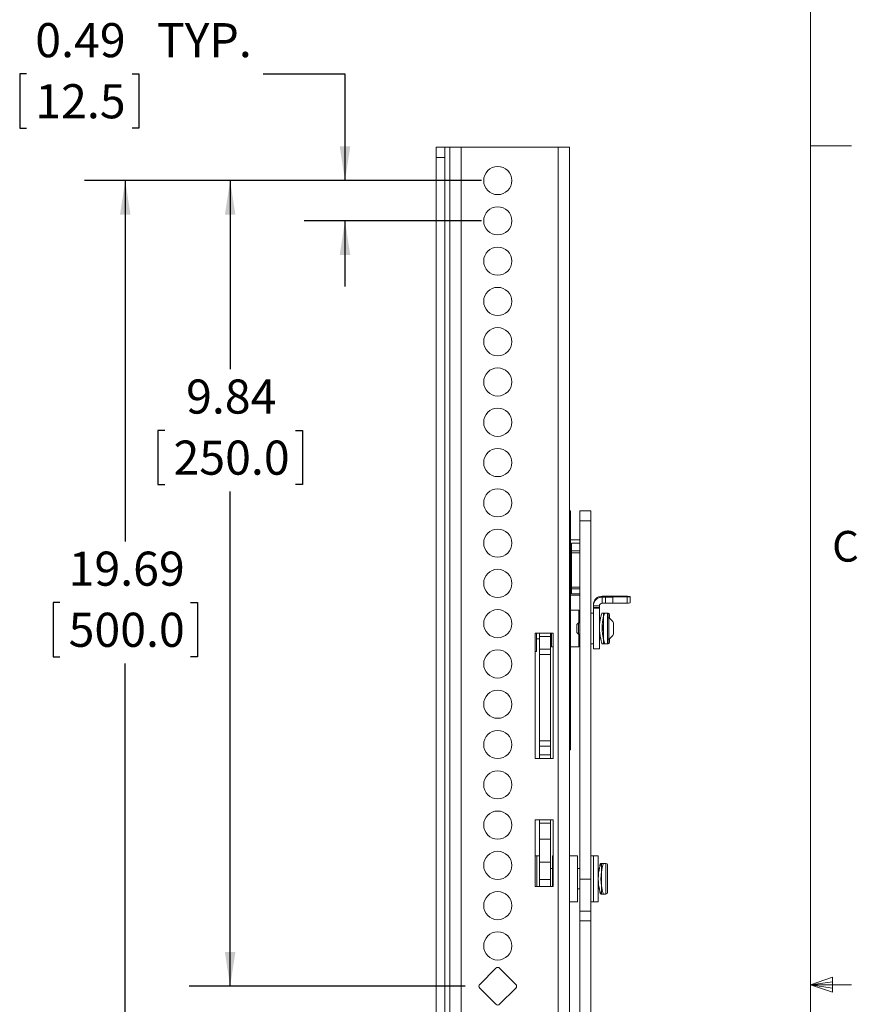
# Model space of a CAD drawing. Units: inches. Extents: x 4 to 132, y 2 to 86.
# Drawn here: x 112 to 132, y 44 to 68 of the extents above; entities that cross this region are included whole.
import ezdxf

# ---------------------------------------------------------------- set-up
doc = ezdxf.new("R2010")
doc.units = ezdxf.units.IN
doc.header["$LTSCALE"] = 8
doc.header["$MEASUREMENT"] = 0
doc.layers.add('LAYER_1', color=5, linetype='Continuous')
doc.styles.add('SLDTEXTSTYLE0', font='TXT', dxfattribs={"width": 0.75})
doc.dimstyles.new('SLDDIMSTYLE4', dxfattribs={"dimtxt": 0.833333, "dimasz": 0.833333, "dimexe": 0, "dimexo": 0.0625, "dimgap": 0.208333, "dimtad": 0, "dimtih": 1, "dimtoh": 1, "dimlfac": 0.5, "dimrnd": 1e-09, "dimdsep": 46, "dimtxsty": 'SLDTEXTSTYLE0', "dimsah": 1, "dimcen": 0.09, "dimadec": 0, "dimazin": 2, "dimtfac": 1, "dimtmove": 0, "dimatfit": 0, "dimfxl": 0, "dimfrac": 2, "dimtolj": 1, "dimtzin": 12, "dimarcsym": 0})
doc.dimstyles.new('SLDDIMSTYLE5', dxfattribs={"dimtxt": 0.833333, "dimasz": 0.833333, "dimexe": 0, "dimexo": 0.0625, "dimgap": 0.208333, "dimtad": 0, "dimtih": 1, "dimtoh": 1, "dimlfac": 0.5, "dimrnd": 1e-09, "dimzin": 12, "dimdsep": 46, "dimtxsty": 'SLDTEXTSTYLE0', "dimsah": 1, "dimcen": 0.09, "dimadec": 0, "dimazin": 3, "dimtfac": 1, "dimtofl": 0, "dimtmove": 0, "dimatfit": 3, "dimfxl": 0, "dimfrac": 2, "dimtolj": 1, "dimtzin": 12, "dimarcsym": 0})

# ---------------------------------------------------------------- blocks, each defined once
blk = doc.blocks.new('_D_24')
at = {"layer": 'LAYER_1'}
for p, q in [((122.961, 63.755), (113.255, 63.755)), ((114.255, 63.755), (114.255, 54.939)), ((112.659, 53.445), (112.49, 53.445)), ((112.49, 53.445), (112.49, 52.121)), ((115.851, 53.445), (116.02, 53.445)), ((116.02, 53.445), (116.02, 52.121)), ((112.49, 52.121), (112.659, 52.121)), ((116.02, 52.121), (115.851, 52.121)), ((114.255, 24.385), (114.255, 51.952)), ((122.961, 24.385), (113.255, 24.385))]:
    blk.add_line(p, q, dxfattribs=at)
for points in [[(114.255, 63.755), (114.127, 62.922), (114.383, 62.922)], [(114.255, 24.385), (114.383, 25.218), (114.127, 25.218)]]:
    blk.add_solid(points, dxfattribs=at)
at = {"layer": 'LAYER_1', "char_height": 0.8333, "attachment_point": 1, "style": 'SLDTEXTSTYLE0'}
for s, insert in [('19.69', (112.87, 54.689)), ('500.0', (112.87, 53.196))]:
    blk.add_mtext(s, dxfattribs=dict(at, insert=insert))
blk = doc.blocks.new('_D_25')
at = {"layer": 'LAYER_1'}
for p, q in [((111.843, 66.36), (111.674, 66.36)), ((111.674, 66.36), (111.674, 65.036)), ((114.42, 66.36), (114.589, 66.36)), ((114.589, 66.36), (114.589, 65.036)), ((117.626, 66.36), (119.626, 66.36)), ((119.626, 66.36), (119.626, 63.755)), ((111.674, 65.036), (111.843, 65.036)), ((114.589, 65.036), (114.42, 65.036)), ((122.961, 63.755), (118.626, 63.755)), ((122.961, 62.771), (118.626, 62.771)), ((119.626, 62.771), (119.626, 61.168))]:
    blk.add_line(p, q, dxfattribs=at)
for points in [[(119.626, 63.755), (119.755, 64.588), (119.498, 64.588)], [(119.626, 62.771), (119.498, 61.937), (119.755, 61.937)]]:
    blk.add_solid(points, dxfattribs=at)
at = {"layer": 'LAYER_1', "char_height": 0.8333, "attachment_point": 1, "style": 'SLDTEXTSTYLE0'}
for s, insert in [('0.49', (112.055, 67.603)), ('TYP.', (115.028, 67.603)), ('12.5', (112.055, 66.11))]:
    blk.add_mtext(s, dxfattribs=dict(at, insert=insert))
blk = doc.blocks.new('_D_26')
at = {"layer": 'LAYER_1'}
for p, q in [((122.961, 63.755), (115.819, 63.755)), ((116.819, 63.755), (116.819, 59.145)), ((115.223, 57.652), (115.054, 57.652)), ((115.054, 57.652), (115.054, 56.328)), ((118.415, 57.652), (118.584, 57.652)), ((118.584, 57.652), (118.584, 56.328)), ((115.054, 56.328), (115.223, 56.328)), ((118.584, 56.328), (118.415, 56.328)), ((116.819, 44.07), (116.819, 56.159)), ((122.563, 44.07), (115.819, 44.07))]:
    blk.add_line(p, q, dxfattribs=at)
for points in [[(116.819, 63.755), (116.691, 62.922), (116.947, 62.922)], [(116.819, 44.07), (116.947, 44.903), (116.691, 44.903)]]:
    blk.add_solid(points, dxfattribs=at)
at = {"layer": 'LAYER_1', "char_height": 0.8333, "attachment_point": 1, "style": 'SLDTEXTSTYLE0'}
for s, insert in [('9.84', (115.742, 58.895)), ('250.0', (115.434, 57.402))]:
    blk.add_mtext(s, dxfattribs=dict(at, insert=insert))

msp = doc.modelspace()

# ---------------------------------------------------------------- linework, layer by layer
at = {"color": 7, "linetype": 'Continuous', "lineweight": 0}
for p, q in [((131.010013, 3.136585), (131.010013, 85.136585)), ((131.010013, 64.602337), (132.010013, 64.602337)), ((131.010013, 44.102337), (131.547464, 44.294415)), ((131.547464, 44.294415), (131.547464, 43.921709)), ((131.010013, 44.102337), (131.547464, 44.174643)), ((131.010013, 44.102337), (132.010013, 44.102337)), ((131.010013, 44.102337), (131.547464, 43.921709)), ((131.010013, 44.102337), (131.547464, 44.019872))]:
    msp.add_line(p, q, dxfattribs=at)
at = {"color": 7, "linetype": 'Continuous', "lineweight": 15}
for p, q in [((122.067541, 64.569974), (121.858341, 64.569974)), ((121.858341, 64.319974), (121.858341, 64.569974)), ((122.067541, 64.569974), (122.067541, 64.319974)), ((122.192541, 64.569974), (122.067541, 64.569974)), ((122.192541, 64.569974), (122.192541, 23.569974)), ((122.464241, 64.569974), (122.192541, 64.569974)), ((122.464241, 64.569974), (122.464241, 23.569974)), ((122.464241, 64.569974), (124.839241, 64.569974)), ((124.839241, 23.569974), (124.839241, 64.569974)), ((125.110941, 64.569974), (124.839241, 64.569974)), ((125.110941, 23.569974), (125.110941, 64.569974)), ((122.067541, 64.319974), (121.858341, 64.319974)), ((121.858341, 64.319974), (121.858341, 23.819974)), ((122.067541, 64.319974), (122.067541, 23.819974)), ((125.110941, 55.686186), (125.140841, 55.686186)), ((125.140841, 55.686186), (125.140841, 55.444911)), ((125.366341, 55.686186), (125.635341, 55.686186)), ((125.366341, 55.444911), (125.366341, 55.686186)), ((125.635341, 55.686186), (125.635341, 55.444911)), ((125.140841, 55.444911), (125.140841, 52.233737)), ((125.635341, 55.444911), (125.366341, 55.444911)), ((125.366341, 46.683535), (125.366341, 55.444911)), ((125.635341, 46.683535), (125.635341, 55.444911)), ((125.366341, 54.980313), (125.140841, 54.980313)), ((125.366341, 54.897661), (125.166341, 54.897661)), ((125.166341, 54.897661), (125.166341, 54.708182)), ((125.140841, 54.788964), (125.166341, 54.788964)), ((125.166341, 54.708182), (125.366341, 54.708182)), ((125.166341, 54.661307), (125.166341, 54.708182)), ((125.366341, 54.661307), (125.166341, 54.661307)), ((125.166341, 53.823436), (125.166341, 54.661307)), ((125.140841, 54.532109), (125.166341, 54.532109)), ((125.140841, 54.056134), (125.166341, 54.056134)), ((125.140841, 53.795889), (125.166341, 53.795889)), ((125.166341, 53.823436), (125.366341, 53.823436)), ((125.166341, 53.783547), (125.166341, 53.823436)), ((125.366341, 53.783547), (125.166341, 53.783547)), ((125.166341, 53.783547), (125.166341, 53.655741)), ((125.366341, 53.655741), (125.166341, 53.655741)), ((125.140841, 53.623686), (125.366341, 53.623686)), ((125.909741, 53.575004), (125.909741, 53.600718)), ((125.909741, 53.600718), (126.347241, 53.600718)), ((125.909741, 53.425626), (125.909741, 53.575004)), ((125.909741, 53.575004), (125.993687, 53.575004)), ((125.993687, 53.425626), (125.909741, 53.425626)), ((125.993687, 53.425626), (125.993687, 53.575004)), ((126.524017, 53.58232), (126.170464, 53.576259)), ((126.170464, 53.426881), (126.170464, 53.576259)), ((126.524017, 53.432942), (126.170464, 53.426881)), ((126.524017, 53.432942), (126.524017, 53.58232)), ((126.597241, 53.596433), (126.597241, 53.585351)), ((126.597241, 53.435973), (126.597241, 53.585351)), ((125.340841, 53.261186), (125.140841, 53.261186)), ((125.340841, 52.949186), (125.340841, 53.261186)), ((125.697841, 53.186186), (125.635341, 53.186186)), ((125.697841, 53.388849), (125.697841, 53.36305)), ((125.847241, 53.36305), (125.697841, 53.36305)), ((125.697841, 53.323969), (125.697841, 53.36305)), ((125.847241, 53.323969), (125.697841, 53.323969)), ((125.697841, 53.323969), (125.697841, 53.311112)), ((125.847241, 53.311112), (125.697841, 53.311112)), ((125.697841, 53.311112), (125.697841, 52.311259)), ((125.847241, 53.36305), (125.847241, 53.323969)), ((125.847241, 53.323969), (125.847241, 53.311112)), ((125.847241, 53.311112), (125.847241, 52.311259)), ((125.972241, 53.186186), (125.907984, 53.186186)), ((126.045841, 53.186186), (125.947841, 53.186186)), ((125.947841, 52.941669), (125.947841, 53.186186)), ((126.056541, 53.186186), (126.045841, 53.186186)), ((126.045841, 52.941669), (126.045841, 53.186186)), ((125.333041, 52.949186), (125.295841, 52.911986)), ((125.366341, 52.949186), (125.333041, 52.949186)), ((125.333041, 52.949186), (125.333041, 52.673186)), ((125.366341, 53.061186), (125.340841, 53.061186)), ((125.872852, 53.061186), (125.847241, 53.061186)), ((125.947841, 52.436186), (125.947841, 52.941669)), ((126.075841, 53.073186), (126.045841, 53.073186)), ((126.045841, 52.436186), (126.045841, 52.941669)), ((126.075841, 53.073186), (126.075841, 52.549186)), ((126.096541, 53.146186), (126.096541, 53.059036)), ((126.191841, 52.942186), (126.191841, 52.680186)), ((124.276741, 52.694974), (124.714241, 52.694974)), ((124.276741, 49.632474), (124.276741, 52.694974)), ((124.308541, 52.248686), (124.308541, 52.694974)), ((124.377341, 52.612709), (124.377341, 52.694974)), ((124.646341, 52.694974), (124.646341, 52.612709)), ((124.671841, 52.694974), (124.671841, 52.361186)), ((124.714241, 52.694974), (124.714241, 49.632474)), ((125.295841, 52.911986), (125.295841, 52.710386)), ((125.295841, 52.710386), (125.333041, 52.673186)), ((124.308541, 52.561186), (124.377341, 52.561186)), ((124.646341, 52.612709), (124.377341, 52.612709)), ((124.377341, 52.302349), (124.377341, 52.612709)), ((124.646341, 52.302349), (124.646341, 52.612709)), ((124.646341, 52.561186), (124.671841, 52.561186)), ((125.333041, 52.673186), (125.366341, 52.673186)), ((125.340841, 52.361186), (125.340841, 52.673186)), ((125.340841, 52.561186), (125.366341, 52.561186)), ((125.847241, 52.561186), (125.879003, 52.561186)), ((126.045841, 52.549186), (126.075841, 52.549186)), ((126.096541, 52.563336), (126.096541, 52.476186)), ((124.276741, 52.248686), (124.308541, 52.248686)), ((124.377341, 52.302349), (124.646341, 52.302349)), ((124.377341, 52.178603), (124.377341, 52.302349)), ((124.646341, 52.302349), (124.646341, 52.178603)), ((124.671841, 52.361186), (124.714241, 52.361186)), ((125.140841, 52.361186), (125.340841, 52.361186)), ((125.140841, 52.233737), (125.140841, 51.975012)), ((125.635341, 52.436186), (125.697841, 52.436186)), ((125.697841, 52.311186), (125.847241, 52.311186)), ((125.909183, 52.436186), (125.972241, 52.436186)), ((125.947841, 52.436186), (126.045841, 52.436186)), ((126.045841, 52.436186), (126.056541, 52.436186)), ((124.646341, 52.178603), (124.377341, 52.178603)), ((124.377341, 50.063884), (124.377341, 52.178603)), ((124.646341, 52.178603), (124.646341, 50.063884)), ((125.110941, 51.975012), (125.140841, 51.975012)), ((125.140841, 51.975012), (125.140841, 51.219967)), ((125.140841, 51.219967), (125.140841, 50.027064)), ((124.377341, 50.063884), (124.646341, 50.063884)), ((124.377341, 49.937784), (124.377341, 50.063884)), ((124.646341, 50.063884), (124.646341, 49.937784)), ((124.646341, 49.937784), (124.377341, 49.937784)), ((124.377341, 49.724944), (124.377341, 49.937784)), ((124.646341, 49.724944), (124.646341, 49.937784)), ((125.110941, 49.843063), (125.140841, 49.843063)), ((125.140841, 50.027064), (125.140841, 49.843063)), ((124.714241, 49.632474), (124.276741, 49.632474)), ((124.377341, 49.724944), (124.646341, 49.724944)), ((124.377341, 49.632474), (124.377341, 49.724944)), ((124.646341, 49.724944), (124.646341, 49.632474)), ((124.276741, 48.132474), (124.714241, 48.132474)), ((124.276741, 46.507474), (124.276741, 48.132474)), ((124.377341, 48.050239), (124.377341, 48.132474)), ((124.646341, 48.050239), (124.646341, 48.132474)), ((124.714241, 48.132474), (124.714241, 46.507474)), ((124.377341, 48.050239), (124.646341, 48.050239)), ((124.377341, 47.659349), (124.377341, 48.050239)), ((124.646341, 47.659349), (124.646341, 48.050239)), ((124.377341, 47.101295), (124.377341, 47.659349)), ((124.377341, 47.659349), (124.646341, 47.659349)), ((124.646341, 47.659349), (124.646341, 47.101295)), ((124.314841, 47.259786), (124.276741, 47.259786)), ((124.377341, 47.259786), (124.314841, 47.259786)), ((124.314841, 46.703743), (124.314841, 47.259786)), ((124.314841, 46.697286), (124.314841, 47.259786)), ((124.714241, 47.259786), (124.701741, 47.259786)), ((124.701741, 46.697286), (124.701741, 47.259786)), ((125.310941, 47.259786), (125.110941, 47.259786)), ((125.310941, 46.697286), (125.310941, 47.259786)), ((125.697841, 47.259786), (125.635341, 47.259786)), ((125.817441, 47.259786), (125.697841, 47.259786)), ((125.697841, 46.731296), (125.697841, 47.259786)), ((125.697841, 46.697286), (125.697841, 47.259786)), ((125.817441, 46.731296), (125.817441, 47.259786)), ((124.377341, 47.101295), (124.646341, 47.101295)), ((124.377341, 46.681458), (124.377341, 47.101295)), ((124.646341, 47.101295), (124.646341, 46.681458)), ((124.701741, 46.947286), (124.646341, 46.947286)), ((125.366341, 46.947286), (125.310941, 46.947286)), ((125.858241, 46.947286), (125.817441, 46.947286)), ((125.858241, 47.031301), (125.858241, 47.032286)), ((125.858241, 46.999336), (125.858241, 47.031301)), ((125.942441, 47.072286), (125.878709, 47.072286)), ((126.005741, 47.072286), (125.898241, 47.072286)), ((126.045741, 47.032286), (126.045741, 46.362286)), ((124.314841, 46.507474), (124.314841, 46.703743)), ((124.314841, 46.507474), (124.314841, 46.697286)), ((124.377341, 46.681458), (124.646341, 46.681458)), ((124.377341, 46.507474), (124.377341, 46.681458)), ((124.646341, 46.507474), (124.646341, 46.681458)), ((124.701741, 46.507474), (124.701741, 46.697286)), ((125.310941, 46.134786), (125.310941, 46.697286)), ((125.366341, 46.683535), (125.635341, 46.683535)), ((125.366341, 45.907406), (125.366341, 46.683535)), ((125.635341, 46.683535), (125.635341, 45.907406)), ((125.697841, 46.134786), (125.697841, 46.731296)), ((125.697841, 46.134786), (125.697841, 46.697286)), ((125.817441, 46.134786), (125.817441, 46.731296)), ((124.714241, 46.507474), (124.276741, 46.507474)), ((125.310941, 46.447286), (125.366341, 46.447286)), ((125.817441, 46.447286), (125.858241, 46.447286)), ((125.858241, 46.362286), (125.858241, 46.392812)), ((125.878745, 46.322286), (125.942441, 46.322286)), ((125.898241, 46.322286), (126.005741, 46.322286)), ((125.110941, 46.134786), (125.310941, 46.134786)), ((125.635341, 46.134786), (125.697841, 46.134786)), ((125.697841, 46.134786), (125.817441, 46.134786)), ((125.366341, 45.907406), (125.635341, 45.907406)), ((125.366341, 45.666146), (125.366341, 45.907406)), ((125.635341, 45.907406), (125.635341, 45.666146)), ((125.366341, 45.666146), (125.635341, 45.666146)), ((125.366341, 34.865934), (125.366341, 45.666146)), ((125.635341, 34.865934), (125.635341, 45.666146)), ((122.918928, 44.114169), (123.316747, 44.511987)), ((123.405135, 44.511987), (123.802953, 44.114169)), ((123.316747, 43.627962), (122.918928, 44.02578)), ((123.802953, 44.02578), (123.405135, 43.627962))]:
    msp.add_line(p, q, dxfattribs=at)
at = {"color": 8, "linetype": 'Continuous', "lineweight": 15}
for p, q in [((125.140841, 55.444911), (125.110941, 55.444911)), ((125.140841, 54.825695), (125.166341, 54.825695)), ((125.140841, 54.499014), (125.166341, 54.499014)), ((125.166341, 54.425737), (125.140841, 54.425737)), ((125.140841, 54.106708), (125.166341, 54.106708)), ((125.140841, 53.75883), (125.166341, 53.75883)), ((125.166341, 53.711548), (125.140841, 53.711548)), ((126.056541, 53.073186), (126.056541, 53.186186)), ((126.056541, 52.436186), (126.056541, 52.549186)), ((125.110941, 52.233737), (125.140841, 52.233737)), ((125.140841, 51.219967), (125.110941, 51.219967)), ((125.140841, 50.027064), (125.110941, 50.027064)), ((125.898241, 47.072286), (125.898241, 46.322286)), ((126.005741, 47.071183), (126.005741, 47.072286)), ((126.005741, 46.322286), (126.005741, 47.071183))]:
    msp.add_line(p, q, dxfattribs=at)
at = {"color": 7, "linetype": 'Continuous', "lineweight": 15}
for centre in [(123.360941, 63.755014), (123.360941, 62.770762), (123.360941, 61.78651), (123.360941, 60.802258), (123.360941, 59.818006), (123.360941, 58.833754), (123.360941, 57.849502), (123.360941, 56.86525), (123.360941, 55.880998), (123.360941, 54.896746), (123.360941, 53.912494), (123.360941, 52.928242), (123.360941, 51.94399), (123.360941, 50.959738), (123.360941, 49.975486), (123.360941, 48.991234), (123.360941, 48.006982), (123.360941, 47.02273), (123.360941, 46.038478), (123.360941, 45.054226)]:
    msp.add_circle(centre, 0.3438, dxfattribs=at)
for centre, radius, start, end in [((125.909725, 53.388834), 0.211884, 89.9957902, 179.9957896), ((126.004487, 64.502397), 10.927398, 269.9433747, 270.8703039), ((126.004487, 64.353019), 10.927398, 269.9433747, 270.8703039), ((126.409722, 49.951671), 3.649583, 87.0548018, 90.9809639), ((126.534494, 54.215323), 0.63309, 269.0518084, 275.6880322), ((126.534494, 54.065945), 0.63309, 269.0518084, 275.6880322), ((126.056541, 53.146186), 0.04, 0, 90), ((125.911931, 52.811186), 0.309047, 25.0799907, 57.9695438), ((126.056541, 52.476186), 0.04, 270, 0), ((125.911931, 52.811186), 0.309047, 302.0304562, 334.9200093), ((125.898241, 47.032286), 0.04, 121.4501655, 180), ((126.005741, 47.032286), 0.04, 0, 90), ((125.898241, 46.362286), 0.04, 180, 238.3959621), ((126.005741, 46.362286), 0.04, 270, 0), ((123.360941, 44.467793), 0.0625, 45, 135), ((122.963122, 44.069974), 0.0625, 135, 225), ((123.758759, 44.069974), 0.0625, 315, 45), ((123.360941, 43.672156), 0.0625, 225, 315)]:
    msp.add_arc(centre, radius, start, end, dxfattribs=at)
for points in [[(125.697841, 53.36305), (125.701026, 53.39082), (125.707396, 53.446359), (125.756398, 53.516413), (125.82644, 53.565429), (125.881974, 53.571812), (125.909741, 53.575004)], [(125.847241, 53.36305), (125.84818, 53.371246), (125.850059, 53.387637), (125.864512, 53.408314), (125.885171, 53.422787), (125.901551, 53.42468), (125.909741, 53.425626)]]:
    msp.add_open_spline(points, degree=3, dxfattribs=at)
for points, knots in [([(125.847241, 52.828909), (125.848617, 52.869567), (125.851369, 52.950829), (125.870527, 53.057865), (125.891636, 53.138309), (125.907249, 53.183293), (125.907788, 53.181691), (125.907984, 53.181112)], [0, 0, 0, 0, 0.21334891, 0.426417523, 0.646666738, 0.87221388, 1, 1, 1, 1]), ([(125.972241, 53.185767), (125.970995, 53.183761), (125.968504, 53.179751), (125.950978, 53.123654), (125.930434, 53.036057), (125.914512, 52.921038), (125.911387, 52.794643), (125.921616, 52.673103), (125.940554, 52.565839), (125.960191, 52.484631), (125.972497, 52.439293), (125.971117, 52.440611), (125.970612, 52.441094)], [0, 0, 0, 0, 0.102475151, 0.204844294, 0.30999822, 0.417612146, 0.52203965, 0.622512598, 0.724456492, 0.830881273, 0.93803996, 1, 1, 1, 1]), ([(125.947841, 52.958068), (125.945356, 52.9354), (125.939877, 52.885419), (125.938931, 52.796042), (125.943107, 52.721504), (125.947779, 52.68672), (125.949041, 52.677324)], [0, 0, 0, 0, 0.261604162, 0.576807245, 0.885692309, 1, 1, 1, 1]), ([(125.909183, 52.437493), (125.908832, 52.440317), (125.90811, 52.446137), (125.892066, 52.502767), (125.87101, 52.590551), (125.851397, 52.704358), (125.848596, 52.788303), (125.847241, 52.828909)], [0, 0, 0, 0, 0.186318943, 0.384064424, 0.588913092, 0.80114615, 1, 1, 1, 1]), ([(125.817441, 46.693284), (125.81882, 46.734219), (125.821576, 46.816035), (125.840701, 46.926608), (125.861937, 47.012844), (125.878135, 47.065681), (125.878538, 47.067645), (125.878709, 47.068476)], [0, 0, 0, 0, 0.2055596476, 0.4108492308, 0.6230572566, 0.8403697847, 1, 1, 1, 1]), ([(125.942441, 47.072264), (125.941195, 47.067873), (125.938704, 47.059096), (125.921178, 46.996561), (125.900634, 46.903875), (125.884711, 46.785748), (125.881589, 46.658667), (125.891807, 46.538863), (125.910786, 46.435283), (125.930264, 46.360298), (125.942244, 46.322058), (125.941206, 46.326111), (125.940905, 46.327287)], [0, 0, 0, 0, 0.104369066, 0.208630163, 0.315727512, 0.425330325, 0.531687826, 0.634017683, 0.737845673, 0.846237364, 0.955376525, 1, 1, 1, 1]), ([(125.878745, 46.325999), (125.878399, 46.326702), (125.877598, 46.328327), (125.862187, 46.376665), (125.841232, 46.458904), (125.821591, 46.569303), (125.818794, 46.652863), (125.817441, 46.693284)], [0, 0, 0, 0, 0.156342147, 0.361372762, 0.573768253, 0.793820182, 1, 1, 1, 1])]:
    msp.add_open_spline(points, degree=3, knots=knots, dxfattribs=at)

# ---------------------------------------------------------------- texts
at = {"color": 7, "linetype": 'Continuous', "lineweight": 0, "insert": (131.534425, 55.194267), "char_height": 0.75, "attachment_point": 1, "style": 'SLDTEXTSTYLE0'}
msp.add_mtext('C', dxfattribs=at)

# ---------------------------------------------------------------- dimensions: what is measured, and where the dimension line sits
at = {"layer": 'LAYER_1'}
dim = msp.add_linear_dim(base=(119.62631, 63.755014), p1=(123.360941, 62.770762), p2=(123.360941, 63.755014), angle=90, text='<> TYP.', dimstyle='SLDDIMSTYLE4', dxfattribs=at)
dim.commit()
dim.dimension.update_dxf_attribs({"geometry": '_D_25', "text_midpoint": (119.62631, 66.359866), "dimtype": 160})
for base, p1, picture, middle in [((114.254829, 63.755014), (123.360941, 24.384935), '_D_24', (114.254829, 53.445454)), ((116.818971, 63.755014), (122.963122, 44.069974), '_D_26', (116.818971, 57.651839))]:
    dim = msp.add_linear_dim(base=base, p1=p1, p2=(123.360941, 63.755014), angle=90, dimstyle='SLDDIMSTYLE5', dxfattribs=at)
    dim.commit()
    dim.dimension.update_dxf_attribs({"geometry": picture, "text_midpoint": middle, "dimtype": 160})

doc.saveas('drawing.dxf')
